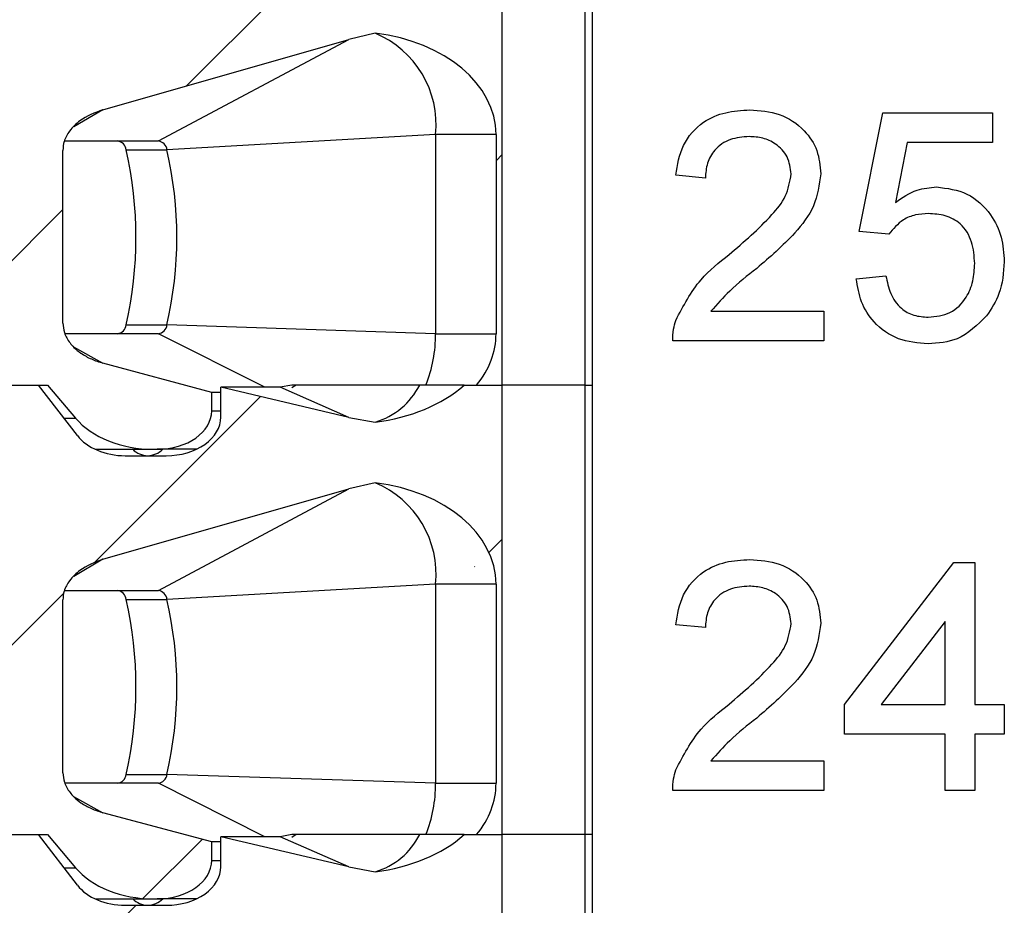
# Model space of a CAD drawing. Units: inches. Extents: x 0.1 to 16.9, y 0.1 to 10.9.
# Drawn here: x 12.9 to 13.4, y 7.5 to 7.9 of the extents above; entities that cross this region are included whole.
import ezdxf

# ---------------------------------------------------------------- set-up
doc = ezdxf.new("R2010")
doc.units = ezdxf.units.IN
doc.header["$MEASUREMENT"] = 0
pattern_1 = [(45, (0, 0), (-0.08838834764831843, 0.08838834764831845), [])]

msp = doc.modelspace()

# ---------------------------------------------------------------- hatches: boundary and pattern name
at = {"linetype": 'Continuous', "lineweight": 18}
h = msp.add_hatch(dxfattribs=at)
h.set_pattern_fill('ANSI31', style=0)
h.set_pattern_definition(pattern_1)
edge = h.paths.add_edge_path(flags=0)
edge.add_line((12.80238987867883, 7.753270168435315), (12.80238987867884, 7.723742609380373))
edge.add_line((12.80238987867884, 7.723742609380373), (12.92386387468802, 7.723742609380376))
edge.add_line((12.92386387468802, 7.723742609380376), (12.93675454767224, 7.708550805578381))
edge.add_ellipse((12.97256197262839, 7.723742609380377), major_axis=(0.04175827447952022, 6.965314859091865e-16), ratio=0.7071067811865527, start_angle=210.9637565320778, end_angle=269.9999999999999)
edge.add_line((12.97256197262839, 7.694215050325259), (12.97433431692047, 7.694215050325259))
edge.add_ellipse((12.97433431692047, 7.71193158575833), major_axis=(-0.0250549646877125, -2.76922698665183e-16), ratio=0.7071067811865421, start_angle=89.99999999999955, end_angle=179.9999999999991)
edge.add_line((12.99938928160819, 7.71193158575833), (12.99938928160819, 7.720368031202656))
edge.add_line((12.99938928160819, 7.720368031202656), (12.94939336227358, 7.733835632571461))
edge.add_spline(control_points=[(12.94939336227358, 7.733835632571475), (12.94756843635809, 7.734327220186716), (12.94577392848154, 7.734958033982876), (12.94405098147104, 7.73573486509675), (12.94238114668644, 7.736487749316515), (12.94076571286565, 7.737383764217946), (12.9392619774495, 7.738429690914438), (12.93812173922217, 7.739222786288481), (12.93703807442228, 7.740107795447488), (12.93604955222994, 7.741083483595754), (12.9354023471276, 7.741722285994678), (12.93479312931291, 7.742402847085725), (12.93423652288486, 7.743121966153493), (12.93313662689844, 7.744542999286661), (12.93222511927433, 7.746147973737583), (12.93164311709907, 7.747848085444055), (12.93116638174545, 7.749240697688549), (12.93090380687967, 7.750729663201981), (12.93090380687967, 7.752201616143113)], knot_values=[0, 0, 0, 0, 9.601083052438166e-05, 9.601083052438166e-05, 9.601083052438166e-05, 0.0001891175013496068, 0.0001891175013496068, 0.0001891175013496068, 0.0002596391057356547, 0.0002596391057356547, 0.0002596391057356547, 0.0003057280147763435, 0.0003057280147763435, 0.0003057280147763435, 0.0003977200080901379, 0.0003977200080901379, 0.0003977200080901379, 0.0004729411110813034, 0.0004729411110813034, 0.0004729411110813034, 0.0004729411110813034], weights=[1, 1, 1, 1, 1, 1, 1, 1, 1, 1, 1, 1, 1, 1, 1, 1, 1, 1, 1], degree=3, periodic=0)
edge.add_line((12.93090380687967, 7.752201616143127), (12.93090380687967, 7.83164465041725))
edge.add_spline(control_points=[(12.93090380687967, 7.831644650417249), (12.93090380687967, 7.833024909925534), (12.93113351549579, 7.834419112799273), (12.9315521375772, 7.835734358731854), (12.93209349388747, 7.837435216657833), (12.93296070940613, 7.839049378706665), (12.93401738331585, 7.840487928180108), (12.93533936147245, 7.842287661251565), (12.93698656883238, 7.843867578898465), (12.93877624585416, 7.845203139280006), (12.94192499923655, 7.847552920954352), (12.94561614204931, 7.849240844070134), (12.94939336227358, 7.850321921846051)], knot_values=[0, 0, 0, 0, 7.011718302089365e-05, 7.011718302089365e-05, 7.011718302089365e-05, 0.0001610764690915137, 0.0001610764690915137, 0.0001610764690915137, 0.0002748976888398632, 0.0002748976888398632, 0.0002748976888398632, 0.0004769103482996745, 0.0004769103482996745, 0.0004769103482996745, 0.0004769103482996745], weights=[1, 1, 1, 1, 1, 1, 1, 1, 1, 1, 1, 1, 1], degree=3, periodic=0)
edge.add_line((12.94939336227358, 7.850321921846048), (13.06245420805512, 7.882681053811759))
edge.add_spline(control_points=[(13.06245420805512, 7.882681053811761), (13.06643376102164, 7.883820041219098), (13.07047887157926, 7.884748262370518), (13.0745541756715, 7.885473542098051)], knot_values=[0, 0, 0, 0, 0.0002102784627451338, 0.0002102784627451338, 0.0002102784627451338, 0.0002102784627451338], weights=[1, 1, 1, 1], degree=3, periodic=0)
edge.add_ellipse((13.06333651144962, 7.838900089695296), major_axis=(-0.06681323916723292, -1.110741497631042e-15), ratio=0.7071067811865468, start_angle=180.0000000000008, end_angle=260.3344993782794, ccw=False)
edge.add_line((13.13014975061685, 7.838900089695298), (13.13014975061685, 7.747364656624431))
edge.add_ellipse((13.06333651144962, 7.747364656624431), major_axis=(0.06681323916723292, 1.114450377454705e-15), ratio=0.7071067811865468, start_angle=330.0000000000567, end_angle=360, ccw=False)
edge.add_line((13.1211984738776, 7.723742609380378), (13.13301575994283, 7.723742609380378))
edge.add_line((13.13301575994283, 7.723742609380378), (13.13301575994282, 7.930435522766206))
edge.add_line((13.13301575994282, 7.930435522766206), (13.1154925795579, 7.930435522766206))
edge.add_ellipse((13.06333651144962, 7.959963081821281), major_axis=(0.06681323916723292, 1.114450377454705e-15), ratio=0.7071067811865468, start_angle=279.66550062172104, end_angle=321.3178125465743, ccw=False)
edge.add_spline(control_points=[(13.07455417567149, 7.913389629418528), (13.07048872762426, 7.913907818936427), (13.06644323898626, 7.914630753443728), (13.06245420805512, 7.915570977050983)], knot_values=[0, 0, 0, 0, 0.0002081956561688026, 0.0002081956561688026, 0.0002081956561688026, 0.0002081956561688026], weights=[1, 1, 1, 1], degree=3, periodic=0)
edge.add_line((13.06245420805512, 7.915570977050983), (13.00356510905613, 7.9294512707977))
edge.add_line((13.00356510905613, 7.9294512707977), (13.00356510905614, 7.915671743238645))
edge.add_ellipse((12.97851014436842, 7.915671743238645), major_axis=(0.0250549646877125, 2.76922698665183e-16), ratio=0.7071067811865421, start_angle=269.99999999999955, end_angle=360, ccw=False)
edge.add_line((12.97851014436842, 7.897955207805573), (12.95961646825417, 7.897955207805573))
edge.add_ellipse((12.95961646825417, 7.915671743238645), major_axis=(0.02505496468771213, 4.179188915455118e-16), ratio=0.7071067811865527, start_angle=208.6104596659647, end_angle=269.9999999999993, ccw=False)
edge.add_line((12.9376208256753, 7.90718814249824), (12.91968804724007, 7.930435522766203))
edge.add_line((12.91968804724007, 7.930435522766203), (12.80238987867883, 7.930435522766202))
edge.add_line((12.80238987867883, 7.930435522766202), (12.80238987867883, 7.900907963711083))
edge.add_line((12.80238987867883, 7.900907963711083), (12.84249053897786, 7.900907963711083))
edge.add_line((12.84249053897786, 7.900907963711083), (12.84249053897786, 7.857797727490445))
edge.add_line((12.84249053897786, 7.857797727490445), (12.83363227126133, 7.857797727490445))
edge.add_line((12.83363227126133, 7.857797727490445), (12.82477400354479, 7.84893945977391))
edge.add_line((12.82477400354479, 7.84893945977391), (12.82477400354479, 7.753270168435316))
edge.add_line((12.82477400354479, 7.753270168435316), (12.80238987867883, 7.753270168435315))
h = msp.add_hatch(dxfattribs=at)
h.set_pattern_fill('ANSI31', style=0)
h.set_pattern_definition(pattern_1)
edge = h.paths.add_edge_path(flags=0)
edge.add_line((12.80238987867884, 7.546577255049488), (12.80238987867884, 7.517049695994548))
edge.add_line((12.80238987867884, 7.517049695994548), (12.92386387468803, 7.51704969599455))
edge.add_line((12.92386387468803, 7.51704969599455), (12.93675454767224, 7.501857892192553))
edge.add_ellipse((12.97256197262839, 7.51704969599455), major_axis=(0.04175827447952022, 6.965314859091865e-16), ratio=0.7071067811865527, start_angle=210.9637565320793, end_angle=269.9999999999999)
edge.add_line((12.97256197262839, 7.487522136939432), (12.97433431692048, 7.487522136939432))
edge.add_ellipse((12.97433431692048, 7.505238672372503), major_axis=(-0.0250549646877125, -2.76922698665183e-16), ratio=0.7071067811865421, start_angle=89.99999999999955, end_angle=179.9999999999991)
edge.add_line((12.99938928160819, 7.505238672372503), (12.99938928160819, 7.513675117816828))
edge.add_line((12.99938928160819, 7.513675117816828), (12.94939336227358, 7.527142719185635))
edge.add_spline(control_points=[(12.94939336227358, 7.52714271918565), (12.94756843635809, 7.52763430680089), (12.94577392848154, 7.528265120597051), (12.94405098147103, 7.529041951710925), (12.94238114668644, 7.529794835930693), (12.94076571286565, 7.530690850832125), (12.9392619774495, 7.531736777528619), (12.93812173922216, 7.532529872902662), (12.93703807442227, 7.533414882061668), (12.93604955222994, 7.534390570209935), (12.93540234712759, 7.535029372608859), (12.9347931293129, 7.535709933699906), (12.93423652288486, 7.536429052767673), (12.93313662689844, 7.53785008590084), (12.93222511927433, 7.539455060351762), (12.93164311709907, 7.541155172058233), (12.93116638174545, 7.542547784302723), (12.93090380687967, 7.544036749816151), (12.93090380687967, 7.545508702757279)], knot_values=[0, 0, 0, 0, 9.601083052447594e-05, 9.601083052447594e-05, 9.601083052447594e-05, 0.0001891175013497883, 0.0001891175013497883, 0.0001891175013497883, 0.0002596391057358226, 0.0002596391057358226, 0.0002596391057358226, 0.0003057280147764698, 0.0003057280147764698, 0.0003057280147764698, 0.0003977200080902058, 0.0003977200080902058, 0.0003977200080902058, 0.0004729411110811604, 0.0004729411110811604, 0.0004729411110811604, 0.0004729411110811604], weights=[1, 1, 1, 1, 1, 1, 1, 1, 1, 1, 1, 1, 1, 1, 1, 1, 1, 1, 1], degree=3, periodic=0)
edge.add_line((12.93090380687967, 7.5455087027573), (12.93090380687967, 7.624951737031422))
edge.add_spline(control_points=[(12.93090380687967, 7.624951737031422), (12.93090380687967, 7.626331996539709), (12.9311335154958, 7.627726199413447), (12.93155213757721, 7.629041445346028), (12.93209349388747, 7.630742303272006), (12.93296070940613, 7.632356465320839), (12.93401738331585, 7.633795014794281), (12.93533936147245, 7.635594747865738), (12.93698656883239, 7.637174665512638), (12.93877624585416, 7.638510225894179), (12.94192499923656, 7.640860007568525), (12.94561614204931, 7.642547930684308), (12.94939336227358, 7.643629008460223)], knot_values=[0, 0, 0, 0, 7.011718302090681e-05, 7.011718302090681e-05, 7.011718302090681e-05, 0.000161076469091516, 0.000161076469091516, 0.000161076469091516, 0.0002748976888398471, 0.0002748976888398471, 0.0002748976888398471, 0.0004769103482996572, 0.0004769103482996572, 0.0004769103482996572, 0.0004769103482996572], weights=[1, 1, 1, 1, 1, 1, 1, 1, 1, 1, 1, 1, 1], degree=3, periodic=0)
edge.add_line((12.94939336227358, 7.643629008460221), (13.06245420805512, 7.675988140425932))
edge.add_spline(control_points=[(13.06245420805512, 7.675988140425934), (13.06643376102164, 7.677127127833271), (13.07047887157926, 7.678055348984691), (13.0745541756715, 7.678780628712224)], knot_values=[0, 0, 0, 0, 0.0002102784627451605, 0.0002102784627451605, 0.0002102784627451605, 0.0002102784627451605], weights=[1, 1, 1, 1], degree=3, periodic=0)
edge.add_ellipse((13.06333651144962, 7.63220717630947), major_axis=(-0.06681323916723292, -1.110741497631042e-15), ratio=0.7071067811865468, start_angle=180.0000000000008, end_angle=260.3344993782749, ccw=False)
edge.add_line((13.13014975061685, 7.632207176309472), (13.13014975061686, 7.540671743238605))
edge.add_ellipse((13.06333651144962, 7.540671743238604), major_axis=(0.06681323916723292, 1.114450377454705e-15), ratio=0.7071067811865468, start_angle=330.0000000000576, end_angle=360, ccw=False)
edge.add_line((13.1211984738776, 7.517049695994552), (13.13301575994283, 7.517049695994552))
edge.add_line((13.13301575994283, 7.517049695994552), (13.13301575994283, 7.723742609380378))
edge.add_line((13.13301575994283, 7.723742609380378), (13.1154925795579, 7.723742609380378))
edge.add_ellipse((13.06333651144962, 7.753270168435455), major_axis=(0.06681323916723292, 1.114450377454705e-15), ratio=0.7071067811865468, start_angle=279.6655006217238, end_angle=321.31781254657346, ccw=False)
edge.add_spline(control_points=[(13.0745541756715, 7.706696716032701), (13.07048872762427, 7.707214905550601), (13.06644323898626, 7.7079378400579), (13.06245420805513, 7.708878063665156)], knot_values=[0, 0, 0, 0, 0.0002081956561688231, 0.0002081956561688231, 0.0002081956561688231, 0.0002081956561688231], weights=[1, 1, 1, 1], degree=3, periodic=0)
edge.add_line((13.06245420805513, 7.708878063665156), (13.00356510905614, 7.722758357411874))
edge.add_line((13.00356510905614, 7.722758357411874), (13.00356510905614, 7.708978829852818))
edge.add_ellipse((12.97851014436843, 7.708978829852819), major_axis=(0.0250549646877125, 2.76922698665183e-16), ratio=0.7071067811865421, start_angle=269.99999999999955, end_angle=360, ccw=False)
edge.add_line((12.97851014436843, 7.691262294419747), (12.95961646825418, 7.691262294419746))
edge.add_ellipse((12.95961646825418, 7.708978829852817), major_axis=(0.02505496468771213, 4.179188915455118e-16), ratio=0.7071067811865527, start_angle=208.6104596659596, end_angle=269.9999999999993, ccw=False)
edge.add_line((12.93762082567531, 7.700495229112414), (12.91968804724007, 7.723742609380376))
edge.add_line((12.91968804724007, 7.723742609380376), (12.80238987867883, 7.723742609380373))
edge.add_line((12.80238987867883, 7.723742609380373), (12.80238987867884, 7.694215050325257))
edge.add_line((12.80238987867884, 7.694215050325257), (12.84249053897786, 7.694215050325257))
edge.add_line((12.84249053897786, 7.694215050325257), (12.84249053897786, 7.651104814104619))
edge.add_line((12.84249053897786, 7.651104814104619), (12.83363227126133, 7.651104814104619))
edge.add_line((12.83363227126133, 7.651104814104619), (12.82477400354479, 7.642246546388083))
edge.add_line((12.82477400354479, 7.642246546388083), (12.8247740035448, 7.546577255049488))
edge.add_line((12.8247740035448, 7.546577255049488), (12.80238987867884, 7.546577255049488))
h = msp.add_hatch(dxfattribs=at)
h.set_pattern_fill('ANSI31', style=0)
h.set_pattern_definition(pattern_1)
edge = h.paths.add_edge_path(flags=0)
edge.add_line((12.80238987867884, 7.339884341663663), (12.80238987867884, 7.310356782608722))
edge.add_line((12.80238987867884, 7.310356782608722), (12.92386387468803, 7.310356782608723))
edge.add_line((12.92386387468803, 7.310356782608723), (12.93675454767224, 7.295164978806727))
edge.add_ellipse((12.97256197262839, 7.310356782608724), major_axis=(0.04175827447952022, 6.965314859091865e-16), ratio=0.7071067811865527, start_angle=210.9637565320793, end_angle=269.9999999999999)
edge.add_line((12.97256197262839, 7.280829223553607), (12.97433431692048, 7.280829223553607))
edge.add_ellipse((12.97433431692048, 7.298545758986677), major_axis=(-0.0250549646877125, -2.76922698665183e-16), ratio=0.7071067811865421, start_angle=89.99999999999955, end_angle=179.9999999999991)
edge.add_line((12.9993892816082, 7.298545758986677), (12.9993892816082, 7.306982204431002))
edge.add_line((12.9993892816082, 7.306982204431002), (12.94939336227358, 7.320449805799811))
edge.add_spline(control_points=[(12.94939336227359, 7.320449805799823), (12.94756843635809, 7.320941393415064), (12.94577392848154, 7.321572207211225), (12.94405098147103, 7.3223490383251), (12.94238114668644, 7.323101922544867), (12.94076571286565, 7.323997937446301), (12.9392619774495, 7.325043864142794), (12.93812173922216, 7.325836959516836), (12.93703807442227, 7.326721968675843), (12.93604955222994, 7.32769765682411), (12.9354023471276, 7.328336459223035), (12.9347931293129, 7.329017020314081), (12.93423652288486, 7.329736139381848), (12.93313662689844, 7.331157172515014), (12.93222511927433, 7.332762146965938), (12.93164311709907, 7.334462258672407), (12.93116638174546, 7.335854870916896), (12.93090380687967, 7.337343836430324), (12.93090380687967, 7.338815789371449)], knot_values=[0, 0, 0, 0, 9.601083052449925e-05, 9.601083052449925e-05, 9.601083052449925e-05, 0.0001891175013498244, 0.0001891175013498244, 0.0001891175013498244, 0.0002596391057358456, 0.0002596391057358456, 0.0002596391057358456, 0.0003057280147764887, 0.0003057280147764887, 0.0003057280147764887, 0.0003977200080902098, 0.0003977200080902098, 0.0003977200080902098, 0.000472941111081089, 0.000472941111081089, 0.000472941111081089, 0.000472941111081089], weights=[1, 1, 1, 1, 1, 1, 1, 1, 1, 1, 1, 1, 1, 1, 1, 1, 1, 1, 1], degree=3, periodic=0)
edge.add_line((12.93090380687967, 7.338815789371474), (12.93090380687967, 7.418258823645596))
edge.add_spline(control_points=[(12.93090380687967, 7.418258823645596), (12.93090380687967, 7.41963908315388), (12.9311335154958, 7.421033286027619), (12.93155213757721, 7.4223485319602), (12.93209349388747, 7.424049389886179), (12.93296070940613, 7.425663551935011), (12.93401738331586, 7.427102101408454), (12.93533936147245, 7.428901834479911), (12.93698656883239, 7.430481752126811), (12.93877624585417, 7.431817312508352), (12.94192499923656, 7.434167094182698), (12.94561614204931, 7.43585501729848), (12.94939336227358, 7.436936095074397)], knot_values=[0, 0, 0, 0, 7.01171830208868e-05, 7.01171830208868e-05, 7.01171830208868e-05, 0.0001610764690914832, 0.0001610764690914832, 0.0001610764690914832, 0.0002748976888398469, 0.0002748976888398469, 0.0002748976888398469, 0.0004769103482996597, 0.0004769103482996597, 0.0004769103482996597, 0.0004769103482996597], weights=[1, 1, 1, 1, 1, 1, 1, 1, 1, 1, 1, 1, 1], degree=3, periodic=0)
edge.add_line((12.94939336227358, 7.436936095074393), (13.06245420805513, 7.469295227040106))
edge.add_spline(control_points=[(13.06245420805513, 7.469295227040107), (13.06643376102164, 7.470434214447444), (13.07047887157926, 7.471362435598865), (13.0745541756715, 7.472087715326397)], knot_values=[0, 0, 0, 0, 0.0002102784627451842, 0.0002102784627451842, 0.0002102784627451842, 0.0002102784627451842], weights=[1, 1, 1, 1], degree=3, periodic=0)
edge.add_ellipse((13.06333651144962, 7.425514262923643), major_axis=(-0.06681323916723292, -1.110741497631042e-15), ratio=0.7071067811865468, start_angle=179.9999999999975, end_angle=260.33449937827476, ccw=False)
edge.add_line((13.13014975061686, 7.425514262923643), (13.13014975061686, 7.333978829852779))
edge.add_ellipse((13.06333651144962, 7.333978829852779), major_axis=(0.06681323916723292, 1.114450377454705e-15), ratio=0.7071067811865468, start_angle=330.0000000000583, end_angle=360, ccw=False)
edge.add_line((13.12119847387761, 7.310356782608727), (13.13301575994283, 7.310356782608727))
edge.add_line((13.13301575994283, 7.310356782608727), (13.13301575994283, 7.517049695994552))
edge.add_line((13.13301575994283, 7.517049695994552), (13.1154925795579, 7.517049695994552))
edge.add_ellipse((13.06333651144962, 7.546577255049628), major_axis=(0.06681323916723292, 1.114450377454705e-15), ratio=0.7071067811865468, start_angle=279.6655006217255, end_angle=321.3178125465743, ccw=False)
edge.add_spline(control_points=[(13.0745541756715, 7.500003802646875), (13.07048872762427, 7.500521992164774), (13.06644323898627, 7.501244926672075), (13.06245420805513, 7.50218515027933)], knot_values=[0, 0, 0, 0, 0.0002081956561688436, 0.0002081956561688436, 0.0002081956561688436, 0.0002081956561688436], weights=[1, 1, 1, 1], degree=3, periodic=0)
edge.add_line((13.06245420805513, 7.50218515027933), (13.00356510905614, 7.516065444026046))
edge.add_line((13.00356510905614, 7.516065444026046), (13.00356510905614, 7.502285916466992))
edge.add_ellipse((12.97851014436843, 7.502285916466992), major_axis=(0.0250549646877125, 2.76922698665183e-16), ratio=0.7071067811865421, start_angle=269.99999999999955, end_angle=360, ccw=False)
edge.add_line((12.97851014436843, 7.48456938103392), (12.95961646825418, 7.48456938103392))
edge.add_ellipse((12.95961646825418, 7.502285916466991), major_axis=(0.02505496468771213, 4.179188915455118e-16), ratio=0.7071067811865527, start_angle=208.6104596659621, end_angle=269.9999999999993, ccw=False)
edge.add_line((12.93762082567531, 7.493802315726588), (12.91968804724007, 7.51704969599455))
edge.add_line((12.91968804724007, 7.51704969599455), (12.80238987867884, 7.517049695994548))
edge.add_line((12.80238987867884, 7.517049695994548), (12.80238987867884, 7.48752213693943))
edge.add_line((12.80238987867884, 7.48752213693943), (12.84249053897787, 7.48752213693943))
edge.add_line((12.84249053897787, 7.48752213693943), (12.84249053897787, 7.444411900718792))
edge.add_line((12.84249053897787, 7.444411900718792), (12.83363227126133, 7.444411900718792))
edge.add_line((12.83363227126133, 7.444411900718792), (12.8247740035448, 7.435553633002256))
edge.add_line((12.8247740035448, 7.435553633002256), (12.8247740035448, 7.339884341663663))
edge.add_line((12.8247740035448, 7.339884341663663), (12.80238987867884, 7.339884341663663))

# ---------------------------------------------------------------- linework, layer by layer
at = {"color": 7, "linetype": 'Continuous', "lineweight": 25}
for p, q in [((13.13301572144444, 7.723742596433207), (13.13301572144444, 7.930435488699279)), ((13.17092095355997, 7.930435488699279), (13.17092095355997, 7.723742596433207)), ((13.17438030359726, 7.930435488699279), (13.17438030359726, 7.723742596433207)), ((13.07455414679754, 7.885473508103915), (13.06245417657743, 7.882681080362278)), ((12.94939341266502, 7.850321874178589), (13.06245417657743, 7.882681080362278)), ((12.97485866848822, 7.835947350234317), (13.06245417657743, 7.882681080362278)), ((13.29716418518738, 7.7944133700384), (13.30805350939298, 7.848859881067659)), ((13.30805350939298, 7.848859881067659), (13.35841642759625, 7.848859881067659)), ((13.35841642759625, 7.848859881067659), (13.35841642759625, 7.835248308309708)), ((13.10235192567523, 7.838900046124522), (12.97882940261796, 7.831869697339711)), ((13.13014970455291, 7.838900046124522), (13.10235192567523, 7.838900046124522)), ((13.10235192567523, 7.838900046124522), (13.10235192567523, 7.747364603549766)), ((13.13014970455291, 7.838900046124522), (13.13014970455291, 7.747364603549766)), ((12.9316626074928, 7.835947350234317), (12.97485866848822, 7.835947350234317)), ((13.31917669089704, 7.835248308309708), (13.31377454330311, 7.807748515989656)), ((13.35841642759625, 7.835248308309708), (13.31917669089704, 7.835248308309708)), ((12.93090383625819, 7.752201577672627), (12.93090383625819, 7.831644639939594)), ((12.96003820969542, 7.831869697339711), (12.97882940261796, 7.831869697339711)), ((13.22638374284909, 7.818914377000677), (13.21277206009241, 7.820275501276853)), ((13.31077575794533, 7.793052245762224), (13.29716418518738, 7.7944133700384)), ((13.29580295091248, 7.772634831625934), (13.30941463366916, 7.773995955902111)), ((13.22889336385774, 7.757662024593079), (13.28083025387835, 7.757662024593079)), ((13.28083025387835, 7.757662024593079), (13.28083025387835, 7.744050451835129)), ((12.96003820969542, 7.751442256444371), (12.97882940261796, 7.751442256444371)), ((13.10235192567523, 7.747364603549766), (12.97882940261796, 7.751442256444371)), ((12.97485866848822, 7.747364603549766), (12.93190834465402, 7.747364603549766)), ((13.10235192567523, 7.747364603549766), (13.13014970455291, 7.747364603549766)), ((13.28083025387835, 7.744050451835129), (13.21141093581624, 7.744050451835129)), ((12.99938926510867, 7.720368055416193), (12.94939341266502, 7.733835639837509)), ((12.80238990086214, 7.723742596433207), (12.92386391758393, 7.723742596433207)), ((12.80238990086214, 7.723742596433207), (12.91968803582407, 7.723742596433207)), ((12.93762079866327, 7.700495244988595), (12.91968803582407, 7.723742596433207)), ((12.92386391758393, 7.723742596433207), (12.93675455867014, 7.708550781930345)), ((13.00356514686853, 7.720368055416193), (12.99938926510867, 7.720368055416193)), ((12.99938926510867, 7.711931592874929), (12.99938926510867, 7.720368055416193)), ((13.06245417657743, 7.708878028149969), (13.00356514686853, 7.722758327803563)), ((13.00356514686853, 7.708978786985994), (13.00356514686853, 7.722758327803563)), ((13.03086265152542, 7.722758327803563), (13.00356514686853, 7.722758327803563)), ((13.03629152881057, 7.723742596433207), (13.03086265152542, 7.722758327803563)), ((13.06245417657743, 7.708878028149969), (13.03086265152542, 7.722758327803563)), ((13.03818933688693, 7.723742596433207), (13.03622827954123, 7.722401051930844)), ((13.11549259387311, 7.723742596433207), (13.09502337033533, 7.723742596433207)), ((13.11549259387311, 7.723742596433207), (13.13301572144444, 7.723742596433207)), ((13.1211984479586, 7.723742596433207), (13.13301572144444, 7.723742596433207)), ((13.17092095355997, 7.723742596433207), (13.13301572144444, 7.723742596433207)), ((13.13301572144444, 7.517049704167137), (13.13301572144444, 7.723742596433207)), ((13.17092095355997, 7.723742596433207), (13.17438030359726, 7.723742596433207)), ((13.17092095355997, 7.723742596433207), (13.17092095355997, 7.517049704167137)), ((13.17438030359726, 7.723742596433207), (13.17438030359726, 7.517049704167137)), ((13.06245417657743, 7.708878028149969), (13.07455414679754, 7.706696753348242)), ((12.94576686455922, 7.694215087537509), (12.97256200501947, 7.694215087537509)), ((12.97256200501947, 7.694215087537509), (12.97433430454571, 7.694215087537509)), ((12.99235979631369, 7.694215087537509), (12.97433430454571, 7.694215087537509)), ((12.95961647456734, 7.691262281648576), (12.97851018630557, 7.691262281648576)), ((12.94939341266502, 7.643628981912519), (13.06245417657743, 7.675988188096207)), ((12.97485866848822, 7.629254457968246), (13.06245417657743, 7.675988188096207)), ((13.07455414679754, 7.678780615837844), (13.06245417657743, 7.675988188096207)), ((13.29035834380904, 7.576831153566732), (13.34072137201104, 7.642166988801588)), ((13.34072137201104, 7.642166988801588), (13.35024946194174, 7.642166988801588)), ((13.35024946194174, 7.642166988801588), (13.35024946194174, 7.576831153566732)), ((12.9316626074928, 7.629254457968246), (12.97485866848822, 7.629254457968246)), ((13.10235192567523, 7.632207153858451), (12.97882940261796, 7.62517680507364)), ((13.13014970455291, 7.632207153858451), (13.10235192567523, 7.632207153858451)), ((13.10235192567523, 7.632207153858451), (13.10235192567523, 7.540671711283695)), ((13.13014970455291, 7.632207153858451), (13.13014970455291, 7.540671711283695)), ((12.93090383625819, 7.545508685406557), (12.93090383625819, 7.624951747673522)), ((12.96003820969542, 7.62517680507364), (12.97882940261796, 7.62517680507364)), ((13.22638374284909, 7.612221374735877), (13.21277206009241, 7.613582499012053)), ((13.33663788918379, 7.61507133181293), (13.30716020971246, 7.576831153566732)), ((13.33663788918379, 7.576831153566732), (13.33663788918379, 7.61507133181293)), ((13.29035834380904, 7.563219580808782), (13.29035834380904, 7.576831153566732)), ((13.30716020971246, 7.576831153566732), (13.33663788918379, 7.576831153566732)), ((13.35024946194174, 7.576831153566732), (13.36386114469842, 7.576831153566732)), ((13.36386114469842, 7.576831153566732), (13.36386114469842, 7.563219580808782)), ((13.33663788918379, 7.563219580808782), (13.29035834380904, 7.563219580808782)), ((13.33663788918379, 7.537357449570329), (13.33663788918379, 7.563219580808782)), ((13.36386114469842, 7.563219580808782), (13.35024946194174, 7.563219580808782)), ((13.35024946194174, 7.563219580808782), (13.35024946194174, 7.537357449570329)), ((13.22889336385774, 7.550969022328279), (13.28083025387835, 7.550969022328279)), ((13.28083025387835, 7.550969022328279), (13.28083025387835, 7.537357449570329)), ((12.96003820969542, 7.5447493641783), (12.97882940261796, 7.5447493641783)), ((13.10235192567523, 7.540671711283695), (12.97882940261796, 7.5447493641783)), ((12.97485866848822, 7.540671711283695), (12.93190834465402, 7.540671711283695)), ((13.10235192567523, 7.540671711283695), (13.13014970455291, 7.540671711283695)), ((13.28083025387835, 7.537357449570329), (13.21141093581624, 7.537357449570329)), ((13.35024946194174, 7.537357449570329), (13.33663788918379, 7.537357449570329)), ((12.99938926510867, 7.513675163150123), (12.94939341266502, 7.527142747571438)), ((12.80238990086214, 7.517049704167137), (12.91968803582407, 7.517049704167137)), ((12.80238990086214, 7.517049704167137), (12.92386391758393, 7.517049704167137)), ((12.93762079866327, 7.493802352722525), (12.91968803582407, 7.517049704167137)), ((12.92386391758393, 7.517049704167137), (12.93675455867014, 7.501857889664274)), ((13.06245417657743, 7.502185135883898), (13.00356514686853, 7.516065435537492)), ((13.03086265152542, 7.516065435537492), (13.00356514686853, 7.516065435537492)), ((13.00356514686853, 7.502285894719924), (13.00356514686853, 7.516065435537492)), ((13.03629152881057, 7.517049704167137), (13.03086265152542, 7.516065435537492)), ((13.06245417657743, 7.502185135883898), (13.03086265152542, 7.516065435537492)), ((13.03818933688693, 7.517049704167137), (13.03622827954123, 7.515708049666044)), ((13.11549259387311, 7.517049704167137), (13.09502337033533, 7.517049704167137)), ((13.11549259387311, 7.517049704167137), (13.13301572144444, 7.517049704167137)), ((13.1211984479586, 7.517049704167137), (13.13301572144444, 7.517049704167137)), ((13.13301572144444, 7.310356701902337), (13.13301572144444, 7.517049704167137)), ((13.17092095355997, 7.517049704167137), (13.13301572144444, 7.517049704167137)), ((13.17092095355997, 7.517049704167137), (13.17092095355997, 7.310356701902337)), ((13.17438030359726, 7.517049704167137), (13.17092095355997, 7.517049704167137)), ((13.17438030359726, 7.517049704167137), (13.17438030359726, 7.310356701902337)), ((13.00356514686853, 7.513675163150123), (12.99938926510867, 7.513675163150123)), ((12.99938926510867, 7.505238700608857), (12.99938926510867, 7.513675163150123)), ((13.06245417657743, 7.502185135883898), (13.07455414679754, 7.500003751083441)), ((12.94576686455922, 7.48752208527271), (12.97256200501947, 7.48752208527271)), ((12.95961647456734, 7.484569389382504), (12.97851018630557, 7.484569389382504)), ((12.97256200501947, 7.48752208527271), (12.97433430454571, 7.48752208527271)), ((12.99235979631369, 7.48752208527271), (12.97433430454571, 7.48752208527271))]:
    msp.add_line(p, q, dxfattribs=at)
at = {"color": 8, "linetype": 'Continuous', "lineweight": 25}
for p, q in [((12.94939341266502, 7.850321874178589), (12.93603945693106, 7.842491394636958)), ((13.02386211239625, 7.722758327803563), (12.97485866848822, 7.747364603549766)), ((12.93584618916371, 7.741312143468301), (12.94939341266502, 7.733835639837509)), ((12.99938926510867, 7.711931592874929), (13.00356514686853, 7.711931592874929)), ((12.93140686044721, 7.708550781930345), (12.93675455867014, 7.708550781930345)), ((12.94939341266502, 7.643628981912519), (12.93603945693106, 7.635798502370887)), ((13.02386211239625, 7.516065435537492), (12.97485866848822, 7.540671711283695)), ((12.93584618916371, 7.53461925120223), (12.94939341266502, 7.527142747571438)), ((12.99938926510867, 7.505238700608857), (13.00356514686853, 7.505238700608857)), ((12.93140686044721, 7.501857889664274), (12.93675455867014, 7.501857889664274))]:
    msp.add_line(p, q, dxfattribs=at)
at = {"color": 7, "linetype": 'Continuous', "lineweight": 25}
for centre, radius, start, end in [((13.05713545745324, 7.843494605800355), 0.04544930117268327, 354.1979452158857, 67.46452504718991), ((12.95544201210846, 7.831366134102775), 0.004623700703110979, 6.252435722403377, 82.22694936314272), ((12.97423316932262, 7.831366116201707), 0.004623738148696372, 6.252608036069729, 82.22519040234342), ((12.78344413492481, 7.791655976892041), 0.1811149098123399, 347.1714552013621, 12.82854479863843), ((12.80223923231216, 7.791655976892041), 0.1811111028094979, 347.1711809434775, 12.82881905652305), ((12.95544192102316, 7.751945908380756), 0.00462380090745812, 277.774020293378, 353.7465946210464), ((12.97423307823273, 7.751945926283827), 0.004623838358052366, 277.7757792611148, 353.7464223004827), ((13.03947058952377, 7.747043642381882), 0.06288215527686623, 338.2503966917018, 0.2924486299349796), ((13.06508980566067, 7.738874842222632), 0.03354106672071315, 286.389863754591, 333.1821388247885), ((13.05713545745324, 7.636801713534285), 0.04544930117268327, 354.1979452158857, 67.46452504718991), ((12.95544192102315, 7.624673153137254), 0.004623800907461475, 6.253405378971481, 82.22597970658215), ((12.97423307823273, 7.624673135234183), 0.004623838358054422, 6.253577699548518, 82.22422073886861), ((12.7834443559997, 7.584963084625971), 0.1811146942557352, 347.1714396729007, 12.82856032709959), ((12.80223945337985, 7.584963084625971), 0.1811108872601514, 347.1711654148692, 12.82883458513108), ((12.95544192102315, 7.545253016114686), 0.004623800907461475, 277.7740202934186, 353.7465946210293), ((12.97423307823273, 7.545253034017757), 0.004623838358054326, 277.7757792611337, 353.7464223004632), ((13.03947096045235, 7.5403506798365), 0.0628817847118806, 338.2503309312796, 0.292514390354645), ((13.06508950625921, 7.532182101837809), 0.03354140244222126, 286.3902281839545, 333.1821380236474)]:
    msp.add_arc(centre, radius, start, end, dxfattribs=at)
at = {"color": 8, "linetype": 'Continuous', "lineweight": 25}
for centre, radius, start, end in [((12.97024265353802, 7.701478790456001), 0.01021992975305445, 225.2950763667604, 268.5174857521333), ((12.96971334549798, 7.70147994123225), 0.0102210928497747, 271.4850971119837, 314.7023407691005), ((12.97024311536022, 7.494787251887836), 0.0102212949549401, 225.2990081463025, 268.515094181048), ((12.96971288342683, 7.494788403290815), 0.01022245870386963, 271.4874893697125, 314.698408302922)]:
    msp.add_arc(centre, radius, start, end, dxfattribs=at)
at = {"color": 7, "linetype": 'Continuous', "lineweight": 25}
for centre, major_axis, ratio, start_param, end_param in [((13.06333651144961, 7.83890008969529), (-0.06681323916723159, -8.881784197001252e-16), 0.7071067811865595, 3.141592653589774, 4.543694170682084), ((13.06333651144961, 7.747364656624424), (0.06681323916723336, 0), 0.7071067811865274, 5.759586531582285, 6.283185307179586), ((13.06333651144961, 7.753270168435447), (0.06681323916723336, 8.881784197001252e-16), 0.7071067811865407, 4.881083790087342, 5.608053774243668), ((12.97433431692046, 7.711931585758323), (-0.02505496468771362, 0), 0.7071067811864916, 1.570796326794897, 3.141592653589793), ((12.97256197262838, 7.72374260938037), (0.04175827447952152, 8.881784197001252e-16), 0.70710678118654, 3.682012153860429, 4.712388980384684), ((12.97851014436842, 7.708978829852811), (0.02505496468771184, 0), 0.7071067811865772, 4.712388980384628, 6.283185307179586), ((12.95961646825416, 7.708978829852811), (0.02505496468771362, 0), 0.7071067811864916, 3.6409393752699, 4.712388980384699), ((13.06333651144961, 7.632207176309463), (-0.06681323916723336, -8.881784197001252e-16), 0.707106781186554, 3.141592653589774, 4.543694170682033), ((13.06333651144961, 7.540671743238597), (0.06681323916723336, 0), 0.7071067811865274, 5.759586531582302, 6.283185307179586), ((13.06333651144961, 7.54657725504962), (0.06681323916723336, 1.77635683940025e-15), 0.707106781186554, 4.881083790087338, 5.608053774243691), ((12.97433431692047, 7.505238672372497), (-0.02505496468771362, 0), 0.7071067811865271, 1.570796326794897, 3.141592653589793), ((12.97256197262838, 7.517049695994544), (0.04175827447951974, 0), 0.7071067811865489, 3.682012153860502, 4.712388980384657), ((12.97851014436842, 7.502285916466984), (0.02505496468771007, 0), 0.7071067811866274, 4.712388980384557, 6.283185307179586), ((12.95961646825416, 7.502285916466984), (0.02505496468771007, 0), 0.7071067811866274, 3.640939375269819, 4.712388980384699)]:
    msp.add_ellipse(centre, major_axis=major_axis, ratio=ratio, start_param=start_param, end_param=end_param, dxfattribs=at)
for points, knots in [([(12.94939341266502, 7.850321874178589), (12.94566676755403, 7.84891136608002), (12.93982196291879, 7.846699149991013), (12.93406936873586, 7.841031775926431), (12.93134663436467, 7.836206562472603), (12.93103829672374, 7.833029917380093), (12.93090383625819, 7.831644639939594)], [0, 0, 0, 0, 0.4212304689200621, 0.66065045742768, 0.8520158053295165, 1, 1, 1, 1]), ([(13.21277206009241, 7.820275501276853), (13.21355728620114, 7.824987706831405), (13.21512312413678, 7.834384427261116), (13.22424587744062, 7.84479570870699), (13.23563936507557, 7.849610394636604), (13.24307700422195, 7.850017273938422), (13.24680115698538, 7.850221005343835)], [0, 0, 0, 0, 0.2802564117120123, 0.558865932100173, 0.7791166490228159, 1, 1, 1, 1]), ([(13.24680115698538, 7.850221005343835), (13.25143320294728, 7.849899656209915), (13.260675476872, 7.849258471570215), (13.27174037198181, 7.841908011344772), (13.2784757341231, 7.831803408532646), (13.2791378580912, 7.824544192902247), (13.27946901960345, 7.820913493906708)], [0, 0, 0, 0, 0.2804924859531269, 0.5596637879517113, 0.7797657041501597, 1, 1, 1, 1]), ([(13.24650339042521, 7.837970556862061), (13.24356737274052, 7.83774960067711), (13.23771000473837, 7.837308792130773), (13.23063849471087, 7.832561065408624), (13.22689244817351, 7.825817273884184), (13.22655350276242, 7.821217940813344), (13.22638374284909, 7.818914377000677)], [0, 0, 0, 0, 0.2804306510447879, 0.5594603638870373, 0.7793568875825849, 1, 1, 1, 1]), ([(13.2658574468455, 7.820785895380737), (13.26549666801307, 7.823499249130207), (13.26477452665723, 7.828930346465796), (13.25928570378094, 7.834637446691491), (13.25289627798703, 7.837583560117706), (13.24863590775329, 7.837841463826205), (13.24650339042521, 7.837970556862061)], [0, 0, 0, 0, 0.2790685069808202, 0.5585885087804845, 0.7790526169803336, 0.9999999999999999, 0.9999999999999999, 0.9999999999999999, 0.9999999999999999]), ([(13.2373155265642, 7.783758013129993), (13.24409960216068, 7.789563830273228), (13.25354348663184, 7.797645913908888), (13.26399094473205, 7.810265565369151), (13.26523664212643, 7.817286799145989), (13.2658574468455, 7.820785895380737)], [0, 0, 0, 0, 0.5613032421988157, 0.7813714480662264, 1, 1, 1, 1]), ([(13.27946901960345, 7.820913493906708), (13.27875087755989, 7.815842848262512), (13.27731119328544, 7.805677548986731), (13.26588186932051, 7.790997985163911), (13.25603549746815, 7.782533719510946), (13.2500126798856, 7.777356307083047)], [0, 0, 0, 0, 0.2787548951299713, 0.5588296111420458, 1, 1, 1, 1]), ([(13.31377454330311, 7.807748515989656), (13.3169959785678, 7.809958846225514), (13.32274917421197, 7.813906298600068), (13.32966142056755, 7.814548351401561), (13.33270323463725, 7.814830894173419)], [0, 0, 0, 0, 0.5599384175234988, 1, 1, 1, 1]), ([(13.33270323463725, 7.814830894173419), (13.33756238014588, 7.81419741144184), (13.34728752651366, 7.81292955225237), (13.35758599919394, 7.80323786593003), (13.3631167332498, 7.791909498007373), (13.36361284549256, 7.784279965683193), (13.36386114469842, 7.780461461212042)], [0, 0, 0, 0, 0.2791745201040511, 0.5587429035307956, 0.7791552451445607, 1, 1, 1, 1]), ([(13.32893874812492, 7.802580335692916), (13.32693477651335, 7.802478216879979), (13.32293124503394, 7.802274204068678), (13.31611691420725, 7.79952443561994), (13.31279998846169, 7.795505123673902), (13.31077575794533, 7.793052245762224)], [0, 0, 0, 0, 0.2808791167976702, 0.5611398781896468, 1, 1, 1, 1]), ([(13.35024946194174, 7.779653300547983), (13.35003469332238, 7.782986681536161), (13.34960646585506, 7.789633114811716), (13.34457314735648, 7.797950787470406), (13.33678972332709, 7.802115835222366), (13.33155976301193, 7.802425264174157), (13.32893874812492, 7.802580335692916)], [0, 0, 0, 0, 0.2806524630606234, 0.5595933606051674, 0.7792885053355969, 1, 1, 1, 1]), ([(13.2128358593554, 7.753493512748084), (13.21624094386347, 7.760089949597218), (13.22233920674623, 7.771903696333944), (13.23272766668036, 7.78012655058513), (13.2373155265642, 7.783758013129993)], [0, 0, 0, 0, 0.5583695838533885, 1, 1, 1, 1]), ([(13.32887494886194, 7.754939666041997), (13.33236011883458, 7.755297406676474), (13.33932115892738, 7.756011933347758), (13.34650066355072, 7.763237213401201), (13.34981213568886, 7.771523590651323), (13.35010358053016, 7.776941426866474), (13.35024946194174, 7.779653300547983)], [0, 0, 0, 0, 0.2795166030389008, 0.5582873419739185, 0.7789027049692296, 1, 1, 1, 1]), ([(13.36386114469842, 7.780461461212042), (13.36348872778971, 7.775419242940994), (13.36282337251236, 7.766410880383374), (13.35790296439062, 7.758889315278206), (13.3557366385534, 7.755577768670581)], [0, 0, 0, 0, 0.5597263918715719, 1, 1, 1, 1]), ([(13.2500126798856, 7.777356307083047), (13.24574023516205, 7.774020353865641), (13.23811916877652, 7.768069774613265), (13.23170964542075, 7.760839108300394), (13.22889336385774, 7.757662024593079)], [0, 0, 0, 0, 0.5606098290472884, 1, 1, 1, 1]), ([(13.3287899198442, 7.742689217560224), (13.32414606241705, 7.743072880101419), (13.31487223041531, 7.743839058221274), (13.30400136915357, 7.751637629580874), (13.29753732043303, 7.761838136389005), (13.29638144279565, 7.769033637943923), (13.29580295091248, 7.772634831625934)], [0, 0, 0, 0, 0.2800505553436221, 0.5592638970937641, 0.7794210650770368, 1, 1, 1, 1]), ([(13.30941463366916, 7.773995955902111), (13.3099795005973, 7.771226676671268), (13.31110621711897, 7.765702910794701), (13.31567759180733, 7.758989626411932), (13.32221818119672, 7.755395824008176), (13.32665373788277, 7.75509187551267), (13.32887494886194, 7.754939666041997)], [0, 0, 0, 0, 0.2807122727752349, 0.5599250722788953, 0.7796219662389755, 1, 1, 1, 1]), ([(12.93090383625819, 7.752201577672627), (12.93105624853857, 7.750724455685241), (12.93139472684851, 7.747444052343813), (12.9336054948683, 7.743741772742644), (12.93632643222468, 7.740685123122645), (12.93954987569948, 7.738066244485418), (12.94403113141018, 7.735531173933471), (12.94758742712763, 7.734406685985581), (12.94939341266502, 7.733835639837509)], [0, 0, 0, 0, 0.1584633625944171, 0.3519165976727455, 0.4498140533258554, 0.5993380115277377, 0.796532736855737, 1, 1, 1, 1]), ([(13.21141093581624, 7.744050451835129), (13.21145055301145, 7.745849685503599), (13.21152130245737, 7.749062805070216), (13.21243416684075, 7.75213961006691), (13.2128358593554, 7.753493512748084)], [0, 0, 0, 0, 0.5599647417930145, 1, 1, 1, 1]), ([(13.3557366385534, 7.755577768670581), (13.35152007928028, 7.751375407588664), (13.34396958191692, 7.743850334605298), (13.33343949986118, 7.74304487149931), (13.3287899198442, 7.742689217560224)], [0, 0, 0, 0, 0.5584478836559381, 1, 1, 1, 1]), ([(13.09502337033533, 7.723742596433207), (13.08569128336834, 7.723742596433207), (13.06841031783038, 7.723742596433207), (13.04849375006969, 7.723742596433207), (13.03821726778264, 7.723742596433207), (13.03629152881057, 7.723742596433207)], [0, 0, 0, 0, 0.4882322630224968, 0.9040984017468601, 1, 1, 1, 1]), ([(13.09787629737807, 7.723742596433207), (13.09157541605751, 7.723742596433207), (13.07868781335302, 7.723742596433207), (13.06054673380264, 7.723742596433207), (13.04836157832115, 7.723742596433207), (13.04305524067559, 7.723742596433207)], [0, 0, 0, 0, 0.3506603502424397, 0.7172284396786744, 0.9999999999999999, 0.9999999999999999, 0.9999999999999999, 0.9999999999999999]), ([(12.94939341266502, 7.643628981912519), (12.94566678820121, 7.642218414043278), (12.93982204901189, 7.6400061167258), (12.934069296902, 7.634338864373821), (12.93134667406223, 7.629513615787495), (12.93103830642995, 7.626336984397311), (12.93090383625819, 7.624951747673522)], [0, 0, 0, 0, 0.4212327879991608, 0.6606503573804149, 0.8520194730137243, 1, 1, 1, 1]), ([(13.21277206009241, 7.613582499012053), (13.21355728439067, 7.618294708680907), (13.21512311871599, 7.62769143731505), (13.22424590731336, 7.638102673432915), (13.23563933750404, 7.642917530516836), (13.24307699993103, 7.643324391331919), (13.24680115698538, 7.643528113077764)], [0, 0, 0, 0, 0.2802561671810249, 0.5588654444751536, 0.779116841749268, 1, 1, 1, 1]), ([(13.24680115698538, 7.643528113077764), (13.25143320118568, 7.643206762883895), (13.2606754715955, 7.642565576129289), (13.27174041801653, 7.635215112729509), (13.27847568977806, 7.625110457106099), (13.27913784536543, 7.617851258340681), (13.27946901960345, 7.614220601640637)], [0, 0, 0, 0, 0.2804925749807351, 0.5596639655875875, 0.7797678469384138, 1, 1, 1, 1]), ([(13.24650339042521, 7.631277664595991), (13.24356737412679, 7.631056662819259), (13.2377100148341, 7.63061576376453), (13.23063849370788, 7.625868069175158), (13.22689244839989, 7.619124270258059), (13.22655350283796, 7.614524938094256), (13.22638374284909, 7.612221374735877)], [0, 0, 0, 0, 0.2804310616117002, 0.5594606152471021, 0.779357013475609, 1, 1, 1, 1]), ([(13.2658574468455, 7.614093003114666), (13.26549666606558, 7.616806351929021), (13.26477452081161, 7.622237439386393), (13.25928573631946, 7.627944596944629), (13.25289624171301, 7.630890503131908), (13.24863590225592, 7.63114851621362), (13.24650339042521, 7.631277664595991)], [0, 0, 0, 0, 0.2790688196110972, 0.5585891345468316, 0.7790519036646086, 1, 1, 1, 1]), ([(13.2373155265642, 7.577065120863922), (13.24409960736108, 7.582870895080384), (13.2535435064817, 7.59095292530068), (13.26399096980798, 7.60357259206096), (13.26523664835844, 7.610593868041462), (13.2658574468455, 7.614093003114666)], [0, 0, 0, 0, 0.5613013113253387, 0.7813693732630778, 1, 1, 1, 1]), ([(13.27946901960345, 7.614220601640637), (13.27875088332702, 7.609149917826636), (13.2773112157339, 7.598984578180646), (13.26588189384579, 7.584304992852434), (13.25603550221774, 7.575840785356168), (13.2500126798856, 7.570663414816976)], [0, 0, 0, 0, 0.2787567080308564, 0.558831258203712, 1, 1, 1, 1]), ([(13.2128358593554, 7.546800510483283), (13.2162409511295, 7.55339693946309), (13.22233923841639, 7.565210694173734), (13.23272766886636, 7.573433618704822), (13.2373155265642, 7.577065120863922)], [0, 0, 0, 0, 0.5583685408553948, 0.9999999999999999, 0.9999999999999999, 0.9999999999999999, 0.9999999999999999]), ([(13.2500126798856, 7.570663414816976), (13.24574022897264, 7.567327467345254), (13.23811913038276, 7.561376881817026), (13.23170964063302, 7.554146147272752), (13.22889336385774, 7.550969022328279)], [0, 0, 0, 0, 0.5606082722274317, 1, 1, 1, 1]), ([(12.93090383625819, 7.545508685406557), (12.93105624905729, 7.544031564081769), (12.93139472851918, 7.540751162211844), (12.93360548820153, 7.5370488719605), (12.93632646186296, 7.533992231466849), (12.939549801205, 7.531373209539303), (12.94403117309923, 7.528838315182934), (12.94758743538155, 7.527713806837138), (12.94939341266502, 7.527142747571438)], [0, 0, 0, 0, 0.15846327096339, 0.3519163941778887, 0.4498137932220496, 0.5993401789595068, 0.7965328545101524, 1, 1, 1, 1]), ([(13.21141093581624, 7.537357449570329), (13.21145055301145, 7.5391566832388), (13.21152130245737, 7.542369802805416), (13.21243416684075, 7.545446607802111), (13.2128358593554, 7.546800510483283)], [0, 0, 0, 0, 0.5599647417930145, 1, 1, 1, 1]), ([(13.09502337033533, 7.517049704167137), (13.08569128336834, 7.517049704167137), (13.06841031783038, 7.517049704167137), (13.04849375006969, 7.517049704167138), (13.03821726778264, 7.517049704167137), (13.03629152881057, 7.517049704167137)], [0, 0, 0, 0, 0.4882322630224968, 0.9040984017468601, 1, 1, 1, 1]), ([(13.09787629737807, 7.517049704167137), (13.09157527697716, 7.517049704167137), (13.07868738980257, 7.517049704167137), (13.06069721503319, 7.517049704167138), (13.04866697570173, 7.517049704167137), (13.04351503536401, 7.517049704167137)], [0, 0, 0, 0, 0.3535620448668996, 0.7231634645723828, 1, 1, 1, 1])]:
    msp.add_open_spline(points, degree=3, knots=knots, dxfattribs=at)

doc.saveas('drawing.dxf')
